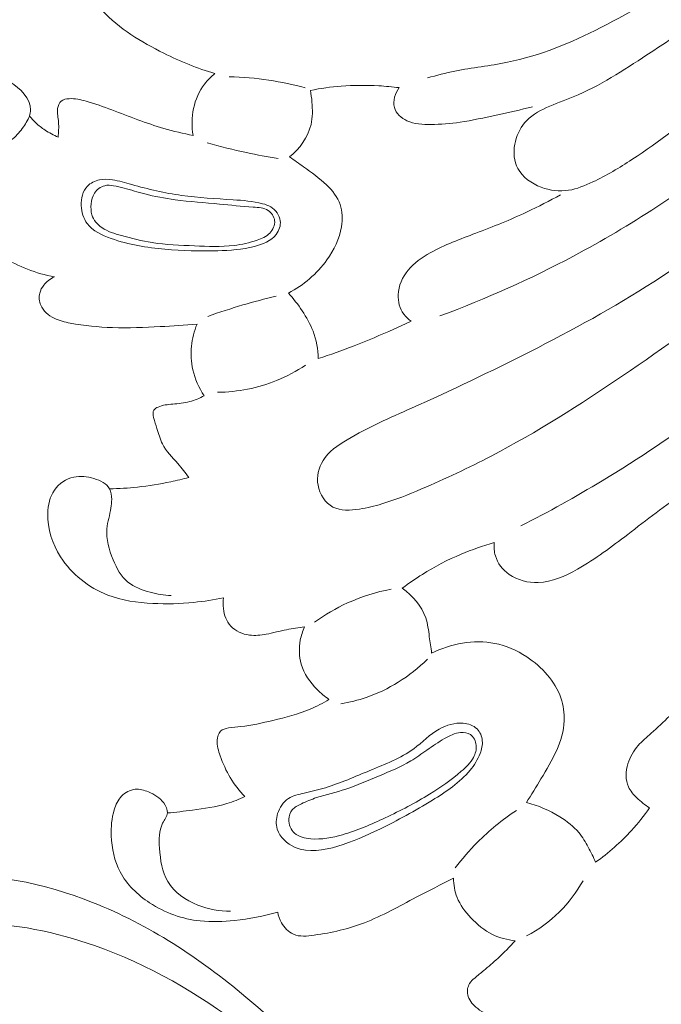
# Model space of a CAD drawing. Units: centimetres. Extents: x 165 to 332, y -118 to 118.
# Drawn here: x 240 to 244, y 48 to 54 of the extents above; entities that cross this region are included whole.
import ezdxf

# ---------------------------------------------------------------- set-up
doc = ezdxf.new("R2010")
doc.units = ezdxf.units.CM
doc.header["$MEASUREMENT"] = 0
doc.layers.add('layer 1', color=7, linetype='Continuous')

msp = doc.modelspace()

# ---------------------------------------------------------------- linework, layer by layer
at = {"layer": 'layer 1', "color": 250, "lineweight": 20}
for points, knots in [([(164.67986, -117.93056), (164.67986, -117.93056), (164.67986, 118.25515), (164.67986, 118.25515), (164.67986, 118.25515), (164.67986, 118.25515), (331.67985, 118.25515), (331.67985, 118.25515), (331.67985, 118.25515), (331.67985, 118.25515), (331.67985, -117.93056), (331.67985, -117.93056), (331.67985, -117.93056), (331.67985, -117.93056), (164.67986, -117.93056), (164.67986, -117.93056)], [0, 0, 0, 0, 0.2, 0.2, 0.2, 0.2, 0.4, 0.4, 0.4, 0.4, 0.6, 0.6, 0.6, 0.6, 1, 1, 1, 1]), ([(246.87155, 57.4511), (246.84265, 57.3305), (246.81105, 57.2107), (246.77825, 57.0911), (246.77825, 57.0911), (246.72725, 56.9049), (246.67355, 56.719), (246.60655, 56.5381), (246.60655, 56.5381), (246.52475, 56.3168), (246.42305, 56.1028), (246.32215, 55.8887), (246.32215, 55.8887), (246.23005, 55.6935), (246.13865, 55.4982), (246.03275, 55.3101), (246.03275, 55.3101), (245.89655, 55.0685), (245.73665, 54.8387), (245.55615, 54.6268), (245.55615, 54.6268), (245.38945, 54.431), (245.20515, 54.2503), (245.01455, 54.0773), (245.01455, 54.0773), (244.81875, 53.8995), (244.61625, 53.7297), (244.41065, 53.5622), (244.41065, 53.5622), (244.24625, 53.4282), (244.07995, 53.2957), (243.90265, 53.1804), (243.90265, 53.1804), (243.82165, 53.1278), (243.73845, 53.0788), (243.65005, 53.0367), (243.65005, 53.0367), (243.59975, 53.0127), (243.54785, 52.991), (243.49345, 52.9828), (243.49345, 52.9828), (243.43515, 52.974), (243.37425, 52.9808), (243.31695, 53.0023), (243.31695, 53.0023), (243.25425, 53.0258), (243.19595, 53.0671), (243.16635, 53.1235), (243.16635, 53.1235), (243.14205, 53.1698), (243.13705, 53.2261), (243.14655, 53.2793), (243.14655, 53.2793), (243.15575, 53.3305), (243.17835, 53.3789), (243.21045, 53.417), (243.21045, 53.417), (243.28455, 53.5051), (243.40895, 53.5388), (243.52235, 53.5847), (243.52235, 53.5847), (243.69775, 53.6557), (243.84695, 53.756), (243.99845, 53.8557), (243.99845, 53.8557), (244.19895, 53.9876), (244.40375, 54.1185), (244.59625, 54.2644), (244.59625, 54.2644), (244.79845, 54.4177), (244.98715, 54.5877), (245.16215, 54.7705), (245.16215, 54.7705), (245.32015, 54.9356), (245.46705, 55.1113), (245.60025, 55.296), (245.60025, 55.296), (245.72485, 55.4687), (245.83755, 55.6493), (245.94705, 55.832), (245.94705, 55.832), (246.07495, 56.0452), (246.19855, 56.2611), (246.30155, 56.4863), (246.30155, 56.4863), (246.39285, 56.6861), (246.46795, 56.8932), (246.54185, 57.1002), (246.54185, 57.1002), (246.57445, 57.1914), (246.60675, 57.2827), (246.63765, 57.3745)], [0, 0, 0, 0, 0.0416667, 0.0416667, 0.0416667, 0.0416667, 0.0833333, 0.0833333, 0.0833333, 0.0833333, 0.125, 0.125, 0.125, 0.125, 0.1666667, 0.1666667, 0.1666667, 0.1666667, 0.2083333, 0.2083333, 0.2083333, 0.2083333, 0.25, 0.25, 0.25, 0.25, 0.2916667, 0.2916667, 0.2916667, 0.2916667, 0.3333333, 0.3333333, 0.3333333, 0.3333333, 0.375, 0.375, 0.375, 0.375, 0.4166667, 0.4166667, 0.4166667, 0.4166667, 0.4583333, 0.4583333, 0.4583333, 0.4583333, 0.5, 0.5, 0.5, 0.5, 0.5416667, 0.5416667, 0.5416667, 0.5416667, 0.5833333, 0.5833333, 0.5833333, 0.5833333, 0.625, 0.625, 0.625, 0.625, 0.6666667, 0.6666667, 0.6666667, 0.6666667, 0.7083333, 0.7083333, 0.7083333, 0.7083333, 0.75, 0.75, 0.75, 0.75, 0.7916667, 0.7916667, 0.7916667, 0.7916667, 0.8333333, 0.8333333, 0.8333333, 0.8333333, 0.875, 0.875, 0.875, 0.875, 0.9166667, 0.9166667, 0.9166667, 0.9166667, 1, 1, 1, 1]), ([(245.69045, 55.8385), (245.50005, 55.5597), (245.28505, 55.2965), (245.04915, 55.0527), (245.04915, 55.0527), (244.81815, 54.814), (244.56705, 54.594), (244.29765, 54.3992), (244.29765, 54.3992), (244.10875, 54.2626), (243.91095, 54.1385), (243.70175, 54.0318), (243.70175, 54.0318), (243.51015, 53.9341), (243.30895, 53.851), (243.09895, 53.8082), (243.09895, 53.8082), (242.98705, 53.7853), (242.87255, 53.774), (242.76045, 53.7511), (242.76045, 53.7511), (242.70115, 53.739), (242.64255, 53.7237), (242.58425, 53.7078)], [0, 0, 0, 0, 0.1428571, 0.1428571, 0.1428571, 0.1428571, 0.2857143, 0.2857143, 0.2857143, 0.2857143, 0.4285714, 0.4285714, 0.4285714, 0.4285714, 0.5714286, 0.5714286, 0.5714286, 0.5714286, 0.7142857, 0.7142857, 0.7142857, 0.7142857, 1, 1, 1, 1]), ([(241.12595, 54.8644), (241.08845, 54.8728), (241.05165, 54.8841), (241.01545, 54.8974), (241.01545, 54.8974), (240.98855, 54.9072), (240.96195, 54.9182), (240.93695, 54.9317), (240.93695, 54.9317), (240.90295, 54.9501), (240.87175, 54.973), (240.84105, 54.9975), (240.84105, 54.9975), (240.81275, 55.0201), (240.78475, 55.0439), (240.75235, 55.0576), (240.75235, 55.0576), (240.70015, 55.0798), (240.63635, 55.076), (240.57935, 55.0591), (240.57935, 55.0591), (240.50365, 55.0366), (240.43965, 54.9908), (240.38885, 54.9331), (240.38885, 54.9331), (240.33275, 54.8696), (240.29255, 54.7917), (240.27685, 54.7099), (240.27685, 54.7099), (240.25785, 54.6105), (240.27485, 54.5052), (240.31175, 54.4094), (240.31175, 54.4094), (240.35055, 54.3089), (240.41105, 54.2188), (240.48485, 54.1418), (240.48485, 54.1418), (240.59605, 54.0255), (240.73715, 53.9392), (240.88315, 53.867), (240.88315, 53.867), (240.99005, 53.8142), (241.09955, 53.7689), (241.21325, 53.7353)], [0, 0, 0, 0, 0.0833333, 0.0833333, 0.0833333, 0.0833333, 0.1666667, 0.1666667, 0.1666667, 0.1666667, 0.25, 0.25, 0.25, 0.25, 0.3333333, 0.3333333, 0.3333333, 0.3333333, 0.4166667, 0.4166667, 0.4166667, 0.4166667, 0.5, 0.5, 0.5, 0.5, 0.5833333, 0.5833333, 0.5833333, 0.5833333, 0.6666667, 0.6666667, 0.6666667, 0.6666667, 0.75, 0.75, 0.75, 0.75, 0.8333333, 0.8333333, 0.8333333, 0.8333333, 1, 1, 1, 1]), ([(246.01595, 54.7475), (245.86675, 54.5223), (245.70275, 54.3059), (245.52295, 54.1034), (245.52295, 54.1034), (245.23835, 53.7829), (244.91435, 53.4973), (244.57185, 53.236), (244.57185, 53.236), (244.24105, 52.9836), (243.89305, 52.7538), (243.52575, 52.5582), (243.52575, 52.5582), (243.24805, 52.4103), (242.95935, 52.282), (242.66415, 52.1722)], [0, 0, 0, 0, 0.2, 0.2, 0.2, 0.2, 0.4, 0.4, 0.4, 0.4, 0.6, 0.6, 0.6, 0.6, 1, 1, 1, 1]), ([(246.27295, 54.075), (246.16435, 53.8311), (246.04185, 53.5939), (245.91125, 53.3597), (245.91125, 53.3597), (245.69225, 52.9667), (245.45055, 52.5823), (245.15005, 52.2478), (245.15005, 52.2478), (244.92585, 51.9982), (244.66895, 51.7764), (244.39925, 51.5732), (244.39925, 51.5732), (244.17775, 51.4063), (243.94765, 51.2519), (243.71035, 51.1087), (243.71035, 51.1087), (243.53945, 51.0056), (243.36475, 50.9082), (243.18685, 50.8172)], [0, 0, 0, 0, 0.1666667, 0.1666667, 0.1666667, 0.1666667, 0.3333333, 0.3333333, 0.3333333, 0.3333333, 0.5, 0.5, 0.5, 0.5, 0.6666667, 0.6666667, 0.6666667, 0.6666667, 1, 1, 1, 1]), ([(240.01735, 53.4618), (240.02075, 53.4747), (240.02315, 53.4881), (240.02345, 53.5012), (240.02345, 53.5012), (240.02505, 53.575), (239.95875, 53.6407), (239.88925, 53.6818), (239.88925, 53.6818), (239.84795, 53.7062), (239.80565, 53.722), (239.76155, 53.7243), (239.76155, 53.7243), (239.69775, 53.7277), (239.63045, 53.7028), (239.57625, 53.664), (239.57625, 53.664), (239.50925, 53.6159), (239.46245, 53.5465), (239.43485, 53.4712), (239.43485, 53.4712), (239.40545, 53.3909), (239.39785, 53.3039), (239.40665, 53.2192), (239.40665, 53.2192), (239.41395, 53.1491), (239.43235, 53.0807), (239.45925, 53.0159), (239.45925, 53.0159), (239.49385, 52.9324), (239.54245, 52.855), (239.59885, 52.7831), (239.59885, 52.7831), (239.66805, 52.6946), (239.74905, 52.6147), (239.84355, 52.5539), (239.84355, 52.5539), (239.94425, 52.4892), (240.06035, 52.4463), (240.17795, 52.4237)], [0, 0, 0, 0, 0.0909091, 0.0909091, 0.0909091, 0.0909091, 0.1818182, 0.1818182, 0.1818182, 0.1818182, 0.2727273, 0.2727273, 0.2727273, 0.2727273, 0.3636364, 0.3636364, 0.3636364, 0.3636364, 0.4545455, 0.4545455, 0.4545455, 0.4545455, 0.5454545, 0.5454545, 0.5454545, 0.5454545, 0.6363636, 0.6363636, 0.6363636, 0.6363636, 0.7272727, 0.7272727, 0.7272727, 0.7272727, 0.8181818, 0.8181818, 0.8181818, 0.8181818, 1, 1, 1, 1]), ([(241.21325, 53.7353), (241.18835, 53.7157), (241.16565, 53.6932), (241.14635, 53.6681), (241.14635, 53.6681), (241.11105, 53.6221), (241.08735, 53.5675), (241.07515, 53.5107), (241.07515, 53.5107), (241.06275, 53.4531), (241.06215, 53.3934), (241.07215, 53.3361)], [0, 0, 0, 0, 0.25, 0.25, 0.25, 0.25, 0.5, 0.5, 0.5, 0.5, 1, 1, 1, 1]), ([(241.79545, 53.6435), (241.71855, 53.6644), (241.64025, 53.681), (241.56125, 53.6929), (241.56125, 53.6929), (241.47615, 53.7057), (241.39015, 53.7132), (241.30415, 53.7154)], [0, 0, 0, 0, 0.3333333, 0.3333333, 0.3333333, 0.3333333, 1, 1, 1, 1]), ([(245.65095, 53.7101), (245.60715, 53.5876), (245.55355, 53.4676), (245.48765, 53.3552), (245.48765, 53.3552), (245.39605, 53.1992), (245.28085, 53.0578), (245.16085, 52.9208), (245.16085, 52.9208), (244.99075, 52.7267), (244.81115, 52.5418), (244.61805, 52.3718), (244.61805, 52.3718), (244.37545, 52.1583), (244.11155, 51.9684), (243.84245, 51.7859), (243.84245, 51.7859), (243.56815, 51.5998), (243.28845, 51.4213), (242.99545, 51.2683), (242.99545, 51.2683), (242.84865, 51.1916), (242.69845, 51.1213), (242.54475, 51.0558), (242.54475, 51.0558), (242.46065, 51.0199), (242.37555, 50.9854), (242.28935, 50.9596), (242.28935, 50.9596), (242.24255, 50.9456), (242.19535, 50.9341), (242.14475, 50.9264), (242.14475, 50.9264), (242.08635, 50.9174), (242.02325, 50.9133), (241.97385, 50.9393), (241.97385, 50.9393), (241.92425, 50.9654), (241.88845, 51.0217), (241.87805, 51.0798), (241.87805, 51.0798), (241.86815, 51.1354), (241.88155, 51.1926), (241.90995, 51.2387), (241.90995, 51.2387), (241.94575, 51.2969), (242.00535, 51.3374), (242.06585, 51.3737), (242.06585, 51.3737), (242.20105, 51.4547), (242.34105, 51.5146), (242.48095, 51.577), (242.48095, 51.577), (242.73655, 51.691), (242.99175, 51.8133), (243.24335, 51.9411), (243.24335, 51.9411), (243.51715, 52.0803), (243.78675, 52.226), (244.04345, 52.3922), (244.04345, 52.3922), (244.30445, 52.5611), (244.55205, 52.7511), (244.78715, 52.9541), (244.78715, 52.9541), (244.95505, 53.0991), (245.11655, 53.2508), (245.27725, 53.4033), (245.27725, 53.4033), (245.34515, 53.4677), (245.41295, 53.5322), (245.48005, 53.5973)], [0, 0, 0, 0, 0.0526316, 0.0526316, 0.0526316, 0.0526316, 0.1052632, 0.1052632, 0.1052632, 0.1052632, 0.1578947, 0.1578947, 0.1578947, 0.1578947, 0.2105263, 0.2105263, 0.2105263, 0.2105263, 0.2631579, 0.2631579, 0.2631579, 0.2631579, 0.3157895, 0.3157895, 0.3157895, 0.3157895, 0.3684211, 0.3684211, 0.3684211, 0.3684211, 0.4210526, 0.4210526, 0.4210526, 0.4210526, 0.4736842, 0.4736842, 0.4736842, 0.4736842, 0.5263158, 0.5263158, 0.5263158, 0.5263158, 0.5789474, 0.5789474, 0.5789474, 0.5789474, 0.6315789, 0.6315789, 0.6315789, 0.6315789, 0.6842105, 0.6842105, 0.6842105, 0.6842105, 0.7368421, 0.7368421, 0.7368421, 0.7368421, 0.7894737, 0.7894737, 0.7894737, 0.7894737, 0.8421053, 0.8421053, 0.8421053, 0.8421053, 0.8947368, 0.8947368, 0.8947368, 0.8947368, 1, 1, 1, 1]), ([(241.82865, 53.627), (241.83345, 53.6021), (241.83645, 53.5769), (241.83855, 53.5514), (241.83855, 53.5514), (241.84275, 53.5028), (241.84375, 53.4533), (241.83255, 53.406), (241.83255, 53.406), (241.81355, 53.3253), (241.75895, 53.2515), (241.69485, 53.1978)], [0, 0, 0, 0, 0.25, 0.25, 0.25, 0.25, 0.5, 0.5, 0.5, 0.5, 1, 1, 1, 1]), ([(242.40045, 53.6447), (242.35705, 53.6501), (242.31345, 53.654), (242.26975, 53.6565), (242.26975, 53.6565), (242.18895, 53.6611), (242.10785, 53.6608), (242.02725, 53.6545), (242.02725, 53.6545), (241.96055, 53.6494), (241.89415, 53.64), (241.82865, 53.627)], [0, 0, 0, 0, 0.25, 0.25, 0.25, 0.25, 0.5, 0.5, 0.5, 0.5, 1, 1, 1, 1]), ([(243.26185, 53.5209), (243.18385, 53.5022), (243.10565, 53.4852), (243.02725, 53.4679), (243.02725, 53.4679), (242.94965, 53.4508), (242.87195, 53.4333), (242.79375, 53.4217), (242.79375, 53.4217), (242.73195, 53.4126), (242.66975, 53.4072), (242.60605, 53.407), (242.60605, 53.407), (242.55305, 53.4068), (242.49895, 53.4102), (242.45135, 53.4316), (242.45135, 53.4316), (242.43265, 53.44), (242.41485, 53.4512), (242.40045, 53.4659), (242.40045, 53.4659), (242.38655, 53.4803), (242.37575, 53.4979), (242.37055, 53.517), (242.37055, 53.517), (242.35905, 53.5594), (242.37525, 53.6088), (242.40045, 53.6447)], [0, 0, 0, 0, 0.125, 0.125, 0.125, 0.125, 0.25, 0.25, 0.25, 0.25, 0.375, 0.375, 0.375, 0.375, 0.5, 0.5, 0.5, 0.5, 0.625, 0.625, 0.625, 0.625, 0.75, 0.75, 0.75, 0.75, 1, 1, 1, 1]), ([(241.07215, 53.3361), (241.00865, 53.349), (240.94535, 53.3638), (240.88315, 53.3819), (240.88315, 53.3819), (240.76965, 53.4148), (240.65965, 53.4587), (240.54875, 53.5007), (240.54875, 53.5007), (240.49355, 53.5215), (240.43805, 53.542), (240.38155, 53.5579), (240.38155, 53.5579), (240.34645, 53.5678), (240.31085, 53.576), (240.27255, 53.5736), (240.27255, 53.5736), (240.25395, 53.5725), (240.23475, 53.5689), (240.22165, 53.5579), (240.22165, 53.5579), (240.20815, 53.5466), (240.20105, 53.5277), (240.19835, 53.5092), (240.19835, 53.5092), (240.19405, 53.4793), (240.20155, 53.4509), (240.20415, 53.422), (240.20415, 53.422), (240.20705, 53.3898), (240.20385, 53.357), (240.20125, 53.3246)], [0, 0, 0, 0, 0.1111111, 0.1111111, 0.1111111, 0.1111111, 0.2222222, 0.2222222, 0.2222222, 0.2222222, 0.3333333, 0.3333333, 0.3333333, 0.3333333, 0.4444444, 0.4444444, 0.4444444, 0.4444444, 0.5555556, 0.5555556, 0.5555556, 0.5555556, 0.6666667, 0.6666667, 0.6666667, 0.6666667, 0.7777778, 0.7777778, 0.7777778, 0.7777778, 1, 1, 1, 1]), ([(240.01735, 53.4618), (240.00485, 53.4336), (239.98885, 53.407), (239.97055, 53.3816), (239.97055, 53.3816), (239.95065, 53.3539), (239.92785, 53.3275), (239.90065, 53.3082), (239.90065, 53.3082), (239.85935, 53.2791), (239.80785, 53.2662), (239.76065, 53.2439), (239.76065, 53.2439), (239.71965, 53.2244), (239.68185, 53.1979), (239.65415, 53.163), (239.65415, 53.163), (239.61715, 53.1164), (239.59795, 53.0549), (239.59785, 52.9953), (239.59785, 52.9953), (239.59785, 52.9301), (239.62075, 52.8671), (239.65265, 52.8097), (239.65265, 52.8097), (239.69145, 52.7398), (239.74355, 52.6781), (239.80625, 52.63)], [0, 0, 0, 0, 0.125, 0.125, 0.125, 0.125, 0.25, 0.25, 0.25, 0.25, 0.375, 0.375, 0.375, 0.375, 0.5, 0.5, 0.5, 0.5, 0.625, 0.625, 0.625, 0.625, 0.75, 0.75, 0.75, 0.75, 1, 1, 1, 1]), ([(240.20125, 53.3246), (240.17205, 53.3379), (240.14395, 53.3537), (240.11725, 53.3715), (240.11725, 53.3715), (240.09615, 53.3855), (240.07585, 53.4007), (240.05745, 53.4179), (240.05745, 53.4179), (240.04295, 53.4314), (240.02955, 53.4462), (240.01735, 53.4618)], [0, 0, 0, 0, 0.25, 0.25, 0.25, 0.25, 0.5, 0.5, 0.5, 0.5, 1, 1, 1, 1]), ([(241.62055, 53.1868), (241.55235, 53.1982), (241.48435, 53.2112), (241.41675, 53.2258), (241.41675, 53.2258), (241.33145, 53.2442), (241.24665, 53.2652), (241.16265, 53.2887)], [0, 0, 0, 0, 0.3333333, 0.3333333, 0.3333333, 0.3333333, 1, 1, 1, 1]), ([(241.69485, 53.1978), (241.72515, 53.177), (241.75485, 53.1553), (241.78465, 53.1339), (241.78465, 53.1339), (241.83595, 53.0972), (241.88765, 53.0615), (241.93335, 53.017), (241.93335, 53.017), (241.97045, 52.9809), (242.00365, 52.939), (242.02025, 52.8913), (242.02025, 52.8913), (242.03595, 52.8462), (242.03685, 52.7959), (242.02925, 52.7479), (242.02925, 52.7479), (242.01675, 52.6699), (241.98175, 52.5979), (241.93535, 52.5337), (241.93535, 52.5337), (241.87075, 52.4443), (241.78425, 52.3702), (241.68685, 52.3196)], [0, 0, 0, 0, 0.1428571, 0.1428571, 0.1428571, 0.1428571, 0.2857143, 0.2857143, 0.2857143, 0.2857143, 0.4285714, 0.4285714, 0.4285714, 0.4285714, 0.5714286, 0.5714286, 0.5714286, 0.5714286, 0.7142857, 0.7142857, 0.7142857, 0.7142857, 1, 1, 1, 1]), ([(241.57305, 52.8754), (241.55655, 52.8853), (241.53845, 52.8911), (241.52005, 52.896), (241.52005, 52.896), (241.45835, 52.9123), (241.39435, 52.9172), (241.33035, 52.9215), (241.33035, 52.9215), (241.21885, 52.9288), (241.10765, 52.9339), (240.99765, 52.9494), (240.99765, 52.9494), (240.88915, 52.9646), (240.78175, 52.9898), (240.67605, 53.0197), (240.67605, 53.0197), (240.63495, 53.0313), (240.59405, 53.0437), (240.55165, 53.05), (240.55165, 53.05), (240.52385, 53.0542), (240.49555, 53.0557), (240.46785, 53.05), (240.46785, 53.05), (240.43865, 53.044), (240.41025, 53.0298), (240.39015, 53.0088), (240.39015, 53.0088), (240.36005, 52.9771), (240.34905, 52.9297), (240.35075, 52.8839), (240.35075, 52.8839), (240.35235, 52.841), (240.36495, 52.7996), (240.38895, 52.7674), (240.38895, 52.7674), (240.42415, 52.7202), (240.48365, 52.6928), (240.54295, 52.6716), (240.54295, 52.6716), (240.65845, 52.6304), (240.77325, 52.6128), (240.89045, 52.6025), (240.89045, 52.6025), (241.00295, 52.5927), (241.11765, 52.5897), (241.23055, 52.5928), (241.23055, 52.5928), (241.30965, 52.595), (241.38785, 52.6002), (241.46715, 52.6207), (241.46715, 52.6207), (241.52075, 52.6346), (241.57485, 52.6554), (241.60755, 52.6983), (241.60755, 52.6983), (241.62645, 52.723), (241.63815, 52.755), (241.63465, 52.7856), (241.63465, 52.7856), (241.63055, 52.8219), (241.60495, 52.8562), (241.57305, 52.8754)], [0, 0, 0, 0, 0.0588235, 0.0588235, 0.0588235, 0.0588235, 0.1176471, 0.1176471, 0.1176471, 0.1176471, 0.1764706, 0.1764706, 0.1764706, 0.1764706, 0.2352941, 0.2352941, 0.2352941, 0.2352941, 0.2941176, 0.2941176, 0.2941176, 0.2941176, 0.3529412, 0.3529412, 0.3529412, 0.3529412, 0.4117647, 0.4117647, 0.4117647, 0.4117647, 0.4705882, 0.4705882, 0.4705882, 0.4705882, 0.5294118, 0.5294118, 0.5294118, 0.5294118, 0.5882353, 0.5882353, 0.5882353, 0.5882353, 0.6470588, 0.6470588, 0.6470588, 0.6470588, 0.7058824, 0.7058824, 0.7058824, 0.7058824, 0.7647059, 0.7647059, 0.7647059, 0.7647059, 0.8235294, 0.8235294, 0.8235294, 0.8235294, 0.8823529, 0.8823529, 0.8823529, 0.8823529, 1, 1, 1, 1]), ([(241.59775, 52.7868), (241.59485, 52.8128), (241.57845, 52.8378), (241.55705, 52.8523), (241.55705, 52.8523), (241.52935, 52.8711), (241.49335, 52.8722), (241.45845, 52.8742), (241.45845, 52.8742), (241.38365, 52.8784), (241.31395, 52.8868), (241.24285, 52.8936), (241.24285, 52.8936), (241.14815, 52.9026), (241.05125, 52.9086), (240.95575, 52.9215), (240.95575, 52.9215), (240.88965, 52.9303), (240.82425, 52.9425), (240.75985, 52.9591), (240.75985, 52.9591), (240.71515, 52.9706), (240.67105, 52.9843), (240.62675, 52.9967), (240.62675, 52.9967), (240.60445, 53.0029), (240.58215, 53.0088), (240.55905, 53.0124), (240.55905, 53.0124), (240.54015, 53.0154), (240.52075, 53.0168), (240.50235, 53.0124), (240.50235, 53.0124), (240.47545, 53.006), (240.45065, 52.9872), (240.43575, 52.9639), (240.43575, 52.9639), (240.42265, 52.9433), (240.41735, 52.9192), (240.41485, 52.8948), (240.41485, 52.8948), (240.41235, 52.8705), (240.41255, 52.8459), (240.41975, 52.8232), (240.41975, 52.8232), (240.43015, 52.7907), (240.45505, 52.7622), (240.48385, 52.742), (240.48385, 52.742), (240.52135, 52.7156), (240.56555, 52.7031), (240.60955, 52.691), (240.60955, 52.691), (240.67555, 52.6729), (240.74115, 52.6557), (240.80785, 52.645), (240.80785, 52.645), (240.89735, 52.6306), (240.98865, 52.628), (241.08025, 52.6243), (241.08025, 52.6243), (241.16615, 52.6209), (241.25215, 52.6165), (241.33645, 52.6268), (241.33645, 52.6268), (241.38645, 52.6328), (241.43585, 52.644), (241.48435, 52.6607), (241.48435, 52.6607), (241.51475, 52.6712), (241.54475, 52.6837), (241.56695, 52.7068), (241.56695, 52.7068), (241.58725, 52.728), (241.60095, 52.7579), (241.59775, 52.7868)], [0, 0, 0, 0, 0.05, 0.05, 0.05, 0.05, 0.1, 0.1, 0.1, 0.1, 0.15, 0.15, 0.15, 0.15, 0.2, 0.2, 0.2, 0.2, 0.25, 0.25, 0.25, 0.25, 0.3, 0.3, 0.3, 0.3, 0.35, 0.35, 0.35, 0.35, 0.4, 0.4, 0.4, 0.4, 0.45, 0.45, 0.45, 0.45, 0.5, 0.5, 0.5, 0.5, 0.55, 0.55, 0.55, 0.55, 0.6, 0.6, 0.6, 0.6, 0.65, 0.65, 0.65, 0.65, 0.7, 0.7, 0.7, 0.7, 0.75, 0.75, 0.75, 0.75, 0.8, 0.8, 0.8, 0.8, 0.85, 0.85, 0.85, 0.85, 0.9, 0.9, 0.9, 0.9, 1, 1, 1, 1]), ([(242.47935, 52.1378), (242.46075, 52.1504), (242.44375, 52.1659), (242.43045, 52.184), (242.43045, 52.184), (242.40465, 52.2193), (242.39285, 52.2647), (242.39445, 52.3088), (242.39445, 52.3088), (242.39665, 52.3666), (242.42195, 52.4222), (242.45835, 52.4669), (242.45835, 52.4669), (242.49685, 52.5141), (242.54785, 52.5491), (242.60105, 52.5789), (242.60105, 52.5789), (242.69485, 52.6313), (242.79555, 52.6676), (242.89555, 52.7056), (242.89555, 52.7056), (243.00715, 52.748), (243.11795, 52.7926), (243.22585, 52.8431), (243.22585, 52.8431), (243.29895, 52.8773), (243.37085, 52.9143), (243.44145, 52.9532)], [0, 0, 0, 0, 0.125, 0.125, 0.125, 0.125, 0.25, 0.25, 0.25, 0.25, 0.375, 0.375, 0.375, 0.375, 0.5, 0.5, 0.5, 0.5, 0.625, 0.625, 0.625, 0.625, 0.75, 0.75, 0.75, 0.75, 1, 1, 1, 1]), ([(240.17795, 52.4237), (240.15115, 52.4118), (240.12665, 52.3933), (240.10845, 52.3701), (240.10845, 52.3701), (240.09655, 52.3549), (240.08745, 52.3377), (240.08295, 52.3192), (240.08295, 52.3192), (240.07685, 52.2936), (240.07965, 52.2656), (240.08995, 52.2412), (240.08995, 52.2412), (240.10575, 52.204), (240.13915, 52.1753), (240.17575, 52.1571), (240.17575, 52.1571), (240.20875, 52.1407), (240.24435, 52.1327), (240.28005, 52.126), (240.28005, 52.126), (240.37015, 52.109), (240.46135, 52.1), (240.55275, 52.0969), (240.55275, 52.0969), (240.65525, 52.0934), (240.75785, 52.0974), (240.86035, 52.1029), (240.86035, 52.1029), (240.93945, 52.1072), (241.01845, 52.1125), (241.09725, 52.1199)], [0, 0, 0, 0, 0.1111111, 0.1111111, 0.1111111, 0.1111111, 0.2222222, 0.2222222, 0.2222222, 0.2222222, 0.3333333, 0.3333333, 0.3333333, 0.3333333, 0.4444444, 0.4444444, 0.4444444, 0.4444444, 0.5555556, 0.5555556, 0.5555556, 0.5555556, 0.6666667, 0.6666667, 0.6666667, 0.6666667, 0.7777778, 0.7777778, 0.7777778, 0.7777778, 1, 1, 1, 1]), ([(241.60795, 52.299), (241.53585, 52.2822), (241.46425, 52.2634), (241.39325, 52.2427), (241.39325, 52.2427), (241.31715, 52.2205), (241.24175, 52.196), (241.16715, 52.1694)], [0, 0, 0, 0, 0.3333333, 0.3333333, 0.3333333, 0.3333333, 1, 1, 1, 1]), ([(241.68685, 52.3196), (241.71955, 52.2838), (241.74895, 52.2451), (241.77575, 52.2046), (241.77575, 52.2046), (241.80325, 52.163), (241.82805, 52.1195), (241.84555, 52.073), (241.84555, 52.073), (241.86675, 52.017), (241.87745, 51.9568), (241.87955, 51.8972)], [0, 0, 0, 0, 0.25, 0.25, 0.25, 0.25, 0.5, 0.5, 0.5, 0.5, 1, 1, 1, 1]), ([(241.09725, 52.1199), (241.07875, 52.0742), (241.06665, 52.0258), (241.06165, 51.9766), (241.06165, 51.9766), (241.05665, 51.9261), (241.05915, 51.8749), (241.07015, 51.8253), (241.07015, 51.8253), (241.08355, 51.7655), (241.10935, 51.708), (241.14355, 51.6572)], [0, 0, 0, 0, 0.25, 0.25, 0.25, 0.25, 0.5, 0.5, 0.5, 0.5, 1, 1, 1, 1]), ([(241.87955, 51.8972), (241.95705, 51.9222), (242.03405, 51.9492), (242.11005, 51.9787), (242.11005, 51.9787), (242.19655, 52.0123), (242.28185, 52.049), (242.36655, 52.0867), (242.36655, 52.0867), (242.40425, 52.1035), (242.44185, 52.1205), (242.47935, 52.1378)], [0, 0, 0, 0, 0.25, 0.25, 0.25, 0.25, 0.5, 0.5, 0.5, 0.5, 1, 1, 1, 1]), ([(241.79685, 51.8539), (241.73845, 51.8151), (241.67625, 51.7817), (241.61085, 51.7553), (241.61085, 51.7553), (241.49055, 51.7067), (241.35955, 51.6817), (241.23015, 51.6792)], [0, 0, 0, 0, 0.3333333, 0.3333333, 0.3333333, 0.3333333, 1, 1, 1, 1]), ([(241.14355, 51.6572), (241.11405, 51.6412), (241.08265, 51.6277), (241.05005, 51.6192), (241.05005, 51.6192), (241.01435, 51.6099), (240.97715, 51.6064), (240.94035, 51.6032), (240.94035, 51.6032), (240.90845, 51.6005), (240.87685, 51.5979), (240.84615, 51.5842), (240.84615, 51.5842), (240.83565, 51.5796), (240.82535, 51.5737), (240.81985, 51.5652), (240.81985, 51.5652), (240.81155, 51.5525), (240.81395, 51.5341), (240.81755, 51.5173), (240.81755, 51.5173), (240.82315, 51.4912), (240.83165, 51.4691), (240.83915, 51.4458), (240.83915, 51.4458), (240.84975, 51.4129), (240.85825, 51.3775), (240.87395, 51.3462), (240.87395, 51.3462), (240.89775, 51.2985), (240.93825, 51.2603), (240.97365, 51.2192), (240.97365, 51.2192), (240.99855, 51.1902), (241.02085, 51.1598), (241.04465, 51.1302)], [0, 0, 0, 0, 0.1, 0.1, 0.1, 0.1, 0.2, 0.2, 0.2, 0.2, 0.3, 0.3, 0.3, 0.3, 0.4, 0.4, 0.4, 0.4, 0.5, 0.5, 0.5, 0.5, 0.6, 0.6, 0.6, 0.6, 0.7, 0.7, 0.7, 0.7, 0.8, 0.8, 0.8, 0.8, 1, 1, 1, 1]), ([(243.01435, 50.7096), (243.01145, 50.681), (243.01335, 50.6515), (243.02165, 50.6237), (243.02165, 50.6237), (243.03575, 50.5763), (243.06885, 50.5343), (243.11035, 50.505), (243.11035, 50.505), (243.16425, 50.4667), (243.23245, 50.4499), (243.29785, 50.452), (243.29785, 50.452), (243.38755, 50.4549), (243.47215, 50.4934), (243.55085, 50.5379), (243.55085, 50.5379), (243.66745, 50.6038), (243.77105, 50.6829), (243.87505, 50.7626), (243.87505, 50.7626), (243.99645, 50.8554), (244.11845, 50.949), (244.24295, 51.0387), (244.24295, 51.0387), (244.36155, 51.1243), (244.48245, 51.2064), (244.60495, 51.2863)], [0, 0, 0, 0, 0.125, 0.125, 0.125, 0.125, 0.25, 0.25, 0.25, 0.25, 0.375, 0.375, 0.375, 0.375, 0.5, 0.5, 0.5, 0.5, 0.625, 0.625, 0.625, 0.625, 0.75, 0.75, 0.75, 0.75, 1, 1, 1, 1]), ([(240.93095, 50.3682), (240.88525, 50.3695), (240.84045, 50.3772), (240.79555, 50.3891), (240.79555, 50.3891), (240.74355, 50.4028), (240.69155, 50.4222), (240.65185, 50.4551), (240.65185, 50.4551), (240.60815, 50.4914), (240.57925, 50.5441), (240.55645, 50.5989), (240.55645, 50.5989), (240.52925, 50.6641), (240.51055, 50.7322), (240.51645, 50.7994), (240.51645, 50.7994), (240.52025, 50.844), (240.53495, 50.8882), (240.54235, 50.9327), (240.54235, 50.9327), (240.54535, 50.951), (240.54715, 50.9693), (240.54705, 50.9883), (240.54705, 50.9883), (240.54695, 51.012), (240.54395, 51.0366), (240.53315, 51.0564), (240.53315, 51.0564), (240.51475, 51.0904), (240.47365, 51.1102), (240.43275, 51.1228), (240.43275, 51.1228), (240.38855, 51.1365), (240.34455, 51.1418), (240.30205, 51.1321), (240.30205, 51.1321), (240.25315, 51.1209), (240.20625, 51.0897), (240.17725, 51.0486), (240.17725, 51.0486), (240.14665, 51.0054), (240.13595, 50.9513), (240.13485, 50.8979), (240.13485, 50.8979), (240.13265, 50.7982), (240.16375, 50.7011), (240.21725, 50.6174), (240.21725, 50.6174), (240.28815, 50.5065), (240.39845, 50.4194), (240.52115, 50.3717), (240.52115, 50.3717), (240.61355, 50.3358), (240.71295, 50.3222), (240.81205, 50.3172), (240.81205, 50.3172), (240.90075, 50.3128), (240.98915, 50.3152), (241.07695, 50.3242), (241.07695, 50.3242), (241.14145, 50.3307), (241.20565, 50.3408), (241.26895, 50.3543)], [0, 0, 0, 0, 0.0588235, 0.0588235, 0.0588235, 0.0588235, 0.1176471, 0.1176471, 0.1176471, 0.1176471, 0.1764706, 0.1764706, 0.1764706, 0.1764706, 0.2352941, 0.2352941, 0.2352941, 0.2352941, 0.2941176, 0.2941176, 0.2941176, 0.2941176, 0.3529412, 0.3529412, 0.3529412, 0.3529412, 0.4117647, 0.4117647, 0.4117647, 0.4117647, 0.4705882, 0.4705882, 0.4705882, 0.4705882, 0.5294118, 0.5294118, 0.5294118, 0.5294118, 0.5882353, 0.5882353, 0.5882353, 0.5882353, 0.6470588, 0.6470588, 0.6470588, 0.6470588, 0.7058824, 0.7058824, 0.7058824, 0.7058824, 0.7647059, 0.7647059, 0.7647059, 0.7647059, 0.8235294, 0.8235294, 0.8235294, 0.8235294, 0.8823529, 0.8823529, 0.8823529, 0.8823529, 1, 1, 1, 1]), ([(241.04465, 51.1302), (241.00605, 51.1197), (240.96715, 51.1103), (240.92805, 51.102), (240.92805, 51.102), (240.85705, 51.087), (240.78535, 51.0755), (240.71325, 51.0678), (240.71325, 51.0678), (240.65335, 51.0614), (240.59325, 51.0577), (240.53315, 51.0564)], [0, 0, 0, 0, 0.25, 0.25, 0.25, 0.25, 0.5, 0.5, 0.5, 0.5, 1, 1, 1, 1]), ([(245.18885, 50.7679), (245.14515, 50.7042), (245.09995, 50.6412), (245.05215, 50.5805), (245.05215, 50.5805), (244.93965, 50.4376), (244.81215, 50.3068), (244.68865, 50.1726), (244.68865, 50.1726), (244.54515, 50.0167), (244.40705, 49.8563), (244.25975, 49.7047), (244.25975, 49.7047), (244.18455, 49.6272), (244.10695, 49.552), (244.02565, 49.48), (244.02565, 49.48), (243.99675, 49.4544), (243.96735, 49.4291), (243.94245, 49.4001), (243.94245, 49.4001), (243.91325, 49.3662), (243.89005, 49.327), (243.87675, 49.283), (243.87675, 49.283), (243.86195, 49.2339), (243.85935, 49.1788), (243.87985, 49.1339), (243.87985, 49.1339), (243.89195, 49.1073), (243.91225, 49.0842), (243.93395, 49.0632), (243.93395, 49.0632), (243.95925, 49.0386), (243.98635, 49.0167), (244.01655, 48.9993)], [0, 0, 0, 0, 0.1, 0.1, 0.1, 0.1, 0.2, 0.2, 0.2, 0.2, 0.3, 0.3, 0.3, 0.3, 0.4, 0.4, 0.4, 0.4, 0.5, 0.5, 0.5, 0.5, 0.6, 0.6, 0.6, 0.6, 0.7, 0.7, 0.7, 0.7, 0.8, 0.8, 0.8, 0.8, 1, 1, 1, 1]), ([(242.42115, 50.4148), (242.46285, 50.4468), (242.50595, 50.4769), (242.55055, 50.505), (242.55055, 50.505), (242.63005, 50.555), (242.71385, 50.5986), (242.80065, 50.6352), (242.80065, 50.6352), (242.87015, 50.6645), (242.94165, 50.6894), (243.01435, 50.7096)], [0, 0, 0, 0, 0.25, 0.25, 0.25, 0.25, 0.5, 0.5, 0.5, 0.5, 1, 1, 1, 1]), ([(242.34935, 50.4093), (242.25265, 50.3907), (242.15775, 50.3611), (242.06815, 50.3204), (242.06815, 50.3204), (241.99305, 50.2864), (241.92155, 50.2446), (241.85505, 50.1966)], [0, 0, 0, 0, 0.3333333, 0.3333333, 0.3333333, 0.3333333, 1, 1, 1, 1]), ([(242.61015, 49.9969), (242.60615, 50.0323), (242.60045, 50.0674), (242.59565, 50.1028), (242.59565, 50.1028), (242.59005, 50.1439), (242.58555, 50.1854), (242.57235, 50.2245), (242.57235, 50.2245), (242.54655, 50.3007), (242.48715, 50.3673), (242.42115, 50.4148)], [0, 0, 0, 0, 0.25, 0.25, 0.25, 0.25, 0.5, 0.5, 0.5, 0.5, 1, 1, 1, 1]), ([(241.26895, 50.3543), (241.26525, 50.331), (241.26485, 50.3074), (241.26775, 50.2836), (241.26775, 50.2836), (241.27275, 50.2427), (241.28725, 50.2012), (241.31485, 50.1712), (241.31485, 50.1712), (241.34505, 50.1383), (241.39085, 50.119), (241.43615, 50.1132), (241.43615, 50.1132), (241.47225, 50.1086), (241.50815, 50.1125), (241.54335, 50.119), (241.54335, 50.119), (241.58775, 50.1271), (241.63115, 50.1392), (241.67525, 50.148), (241.67525, 50.148), (241.71335, 50.1556), (241.75205, 50.1607), (241.79065, 50.1654)], [0, 0, 0, 0, 0.1428571, 0.1428571, 0.1428571, 0.1428571, 0.2857143, 0.2857143, 0.2857143, 0.2857143, 0.4285714, 0.4285714, 0.4285714, 0.4285714, 0.5714286, 0.5714286, 0.5714286, 0.5714286, 0.7142857, 0.7142857, 0.7142857, 0.7142857, 1, 1, 1, 1]), ([(241.79065, 50.1654), (241.77825, 50.138), (241.76915, 50.1093), (241.76355, 50.0796), (241.76355, 50.0796), (241.75405, 50.0286), (241.75505, 49.975), (241.76945, 49.9254), (241.76945, 49.9254), (241.78745, 49.8637), (241.82615, 49.8083), (241.87195, 49.762), (241.87195, 49.762), (241.89545, 49.7382), (241.92085, 49.7168), (241.94845, 49.6982)], [0, 0, 0, 0, 0.2, 0.2, 0.2, 0.2, 0.4, 0.4, 0.4, 0.4, 0.6, 0.6, 0.6, 0.6, 1, 1, 1, 1]), ([(243.22145, 49.0328), (243.25415, 49.083), (243.28485, 49.1344), (243.31575, 49.1856), (243.31575, 49.1856), (243.35205, 49.2458), (243.38855, 49.3059), (243.41695, 49.3704), (243.41695, 49.3704), (243.44345, 49.4305), (243.46285, 49.4946), (243.46565, 49.5598), (243.46565, 49.5598), (243.46785, 49.6096), (243.46035, 49.6601), (243.44405, 49.7073), (243.44405, 49.7073), (243.40645, 49.816), (243.32215, 49.9076), (243.22375, 49.9726), (243.22375, 49.9726), (243.16015, 50.0146), (243.09085, 50.0455), (243.01725, 50.0599), (243.01725, 50.0599), (242.88235, 50.0863), (242.73325, 50.0569), (242.61015, 49.9969)], [0, 0, 0, 0, 0.125, 0.125, 0.125, 0.125, 0.25, 0.25, 0.25, 0.25, 0.375, 0.375, 0.375, 0.375, 0.5, 0.5, 0.5, 0.5, 0.625, 0.625, 0.625, 0.625, 0.75, 0.75, 0.75, 0.75, 1, 1, 1, 1]), ([(242.58285, 49.9579), (242.52665, 49.9018), (242.46365, 49.8516), (242.39565, 49.8094), (242.39565, 49.8094), (242.33085, 49.7691), (242.26155, 49.7359), (242.18925, 49.7111), (242.18925, 49.7111), (242.13575, 49.6927), (242.08075, 49.6788), (242.02495, 49.6695)], [0, 0, 0, 0, 0.25, 0.25, 0.25, 0.25, 0.5, 0.5, 0.5, 0.5, 1, 1, 1, 1]), ([(241.94845, 49.6982), (241.90945, 49.6749), (241.86905, 49.6535), (241.82715, 49.6356), (241.82715, 49.6356), (241.75035, 49.6029), (241.66905, 49.5822), (241.58695, 49.5626), (241.58695, 49.5626), (241.51795, 49.5462), (241.44845, 49.5305), (241.37965, 49.5232), (241.37965, 49.5232), (241.35375, 49.5204), (241.32795, 49.5188), (241.30075, 49.5139), (241.30075, 49.5139), (241.28155, 49.5105), (241.26175, 49.5053), (241.24895, 49.4931), (241.24895, 49.4931), (241.23465, 49.4793), (241.22905, 49.4566), (241.22775, 49.4351), (241.22775, 49.4351), (241.22555, 49.3992), (241.23505, 49.3666), (241.24655, 49.3343), (241.24655, 49.3343), (241.28105, 49.2375), (241.33325, 49.1434), (241.40675, 49.0711)], [0, 0, 0, 0, 0.1111111, 0.1111111, 0.1111111, 0.1111111, 0.2222222, 0.2222222, 0.2222222, 0.2222222, 0.3333333, 0.3333333, 0.3333333, 0.3333333, 0.4444444, 0.4444444, 0.4444444, 0.4444444, 0.5555556, 0.5555556, 0.5555556, 0.5555556, 0.6666667, 0.6666667, 0.6666667, 0.6666667, 0.7777778, 0.7777778, 0.7777778, 0.7777778, 1, 1, 1, 1]), ([(242.90315, 49.5079), (242.88025, 49.5304), (242.84675, 49.5415), (242.81345, 49.5445), (242.81345, 49.5445), (242.75935, 49.5494), (242.70605, 49.533), (242.65995, 49.5069), (242.65995, 49.5069), (242.59885, 49.4725), (242.55045, 49.4211), (242.49485, 49.3802), (242.49485, 49.3802), (242.41065, 49.3182), (242.31005, 49.2801), (242.21155, 49.2394), (242.21155, 49.2394), (242.11605, 49.1999), (242.02255, 49.1579), (241.92535, 49.1286), (241.92535, 49.1286), (241.88085, 49.1151), (241.83555, 49.1044), (241.78895, 49.0938), (241.78895, 49.0938), (241.75315, 49.0857), (241.71655, 49.0777), (241.68685, 49.0582), (241.68685, 49.0582), (241.65395, 49.0364), (241.62965, 49.0005), (241.61725, 48.9614), (241.61725, 48.9614), (241.60685, 48.9286), (241.60475, 48.8936), (241.61435, 48.8619), (241.61435, 48.8619), (241.63035, 48.8095), (241.67835, 48.7663), (241.73075, 48.7436), (241.73075, 48.7436), (241.81665, 48.7065), (241.91435, 48.7243), (242.00455, 48.7511), (242.00455, 48.7511), (242.10105, 48.7798), (242.18875, 48.8187), (242.27545, 48.861), (242.27545, 48.861), (242.39055, 48.9172), (242.50375, 48.9795), (242.61505, 49.0478), (242.61505, 49.0478), (242.70455, 49.1027), (242.79275, 49.1615), (242.85835, 49.2412), (242.85835, 49.2412), (242.88505, 49.2737), (242.90795, 49.3097), (242.92315, 49.3492), (242.92315, 49.3492), (242.93335, 49.3756), (242.94015, 49.4036), (242.93745, 49.4318), (242.93745, 49.4318), (242.93495, 49.4599), (242.92305, 49.4883), (242.90315, 49.5079)], [0, 0, 0, 0, 0.0555556, 0.0555556, 0.0555556, 0.0555556, 0.1111111, 0.1111111, 0.1111111, 0.1111111, 0.1666667, 0.1666667, 0.1666667, 0.1666667, 0.2222222, 0.2222222, 0.2222222, 0.2222222, 0.2777778, 0.2777778, 0.2777778, 0.2777778, 0.3333333, 0.3333333, 0.3333333, 0.3333333, 0.3888889, 0.3888889, 0.3888889, 0.3888889, 0.4444444, 0.4444444, 0.4444444, 0.4444444, 0.5, 0.5, 0.5, 0.5, 0.5555556, 0.5555556, 0.5555556, 0.5555556, 0.6111111, 0.6111111, 0.6111111, 0.6111111, 0.6666667, 0.6666667, 0.6666667, 0.6666667, 0.7222222, 0.7222222, 0.7222222, 0.7222222, 0.7777778, 0.7777778, 0.7777778, 0.7777778, 0.8333333, 0.8333333, 0.8333333, 0.8333333, 0.8888889, 0.8888889, 0.8888889, 0.8888889, 1, 1, 1, 1]), ([(242.86015, 49.4713), (242.84265, 49.4829), (242.81945, 49.4859), (242.79765, 49.4842), (242.79765, 49.4842), (242.75985, 49.4812), (242.72645, 49.464), (242.69435, 49.4455), (242.69435, 49.4455), (242.65445, 49.4225), (242.61675, 49.3973), (242.57955, 49.3711), (242.57955, 49.3711), (242.54555, 49.3472), (242.51185, 49.3224), (242.47625, 49.301), (242.47625, 49.301), (242.41095, 49.2616), (242.33915, 49.2335), (242.26835, 49.2037), (242.26835, 49.2037), (242.19795, 49.174), (242.12865, 49.1426), (242.05615, 49.1192), (242.05615, 49.1192), (241.99405, 49.0992), (241.92965, 49.0851), (241.86835, 49.0644), (241.86835, 49.0644), (241.83515, 49.0532), (241.80295, 49.04), (241.77025, 49.0248), (241.77025, 49.0248), (241.74805, 49.0145), (241.72565, 49.0033), (241.71075, 48.9853), (241.71075, 48.9853), (241.69725, 48.969), (241.68985, 48.9473), (241.68905, 48.9252), (241.68905, 48.9252), (241.68795, 48.8913), (241.70255, 48.8566), (241.72695, 48.8347), (241.72695, 48.8347), (241.75385, 48.8106), (241.79265, 48.8021), (241.83055, 48.799), (241.83055, 48.799), (241.90165, 48.793), (241.96935, 48.8059), (242.03525, 48.8248), (242.03525, 48.8248), (242.13025, 48.8521), (242.22145, 48.8919), (242.31115, 48.9343), (242.31115, 48.9343), (242.40945, 48.9809), (242.50595, 49.0306), (242.59775, 49.0872), (242.59775, 49.0872), (242.66905, 49.1311), (242.73745, 49.1792), (242.80175, 49.2347), (242.80175, 49.2347), (242.83235, 49.2612), (242.86205, 49.2893), (242.88055, 49.3245), (242.88055, 49.3245), (242.89295, 49.348), (242.90045, 49.3747), (242.89755, 49.4021), (242.89755, 49.4021), (242.89475, 49.4291), (242.88195, 49.4568), (242.86015, 49.4713)], [0, 0, 0, 0, 0.05, 0.05, 0.05, 0.05, 0.1, 0.1, 0.1, 0.1, 0.15, 0.15, 0.15, 0.15, 0.2, 0.2, 0.2, 0.2, 0.25, 0.25, 0.25, 0.25, 0.3, 0.3, 0.3, 0.3, 0.35, 0.35, 0.35, 0.35, 0.4, 0.4, 0.4, 0.4, 0.45, 0.45, 0.45, 0.45, 0.5, 0.5, 0.5, 0.5, 0.55, 0.55, 0.55, 0.55, 0.6, 0.6, 0.6, 0.6, 0.65, 0.65, 0.65, 0.65, 0.7, 0.7, 0.7, 0.7, 0.75, 0.75, 0.75, 0.75, 0.8, 0.8, 0.8, 0.8, 0.85, 0.85, 0.85, 0.85, 0.9, 0.9, 0.9, 0.9, 1, 1, 1, 1]), ([(241.31375, 48.3316), (241.24215, 48.3306), (241.17095, 48.3435), (241.10295, 48.371), (241.10295, 48.371), (241.02425, 48.4028), (240.94975, 48.4541), (240.90855, 48.5228), (240.90855, 48.5228), (240.87115, 48.5853), (240.86105, 48.6621), (240.85555, 48.7385), (240.85555, 48.7385), (240.85155, 48.7944), (240.84995, 48.85), (240.87565, 48.8996), (240.87565, 48.8996), (240.88705, 48.9217), (240.90405, 48.9427), (240.90625, 48.9656), (240.90625, 48.9656), (240.90835, 48.9875), (240.89715, 49.0111), (240.88265, 49.0306), (240.88265, 49.0306), (240.85745, 49.0645), (240.82225, 49.0854), (240.78375, 49.1013), (240.78375, 49.1013), (240.75645, 49.1125), (240.72755, 49.1212), (240.69895, 49.1186), (240.69895, 49.1186), (240.66615, 49.1157), (240.63375, 49.0977), (240.61065, 49.0734), (240.61065, 49.0734), (240.58735, 49.049), (240.57335, 49.0182), (240.56355, 48.9865), (240.56355, 48.9865), (240.54655, 48.9318), (240.54235, 48.8747), (240.54465, 48.8173), (240.54465, 48.8173), (240.54795, 48.7369), (240.56425, 48.6559), (240.60125, 48.5854), (240.60125, 48.5854), (240.64365, 48.5046), (240.71315, 48.4376), (240.79195, 48.3861), (240.79195, 48.3861), (240.89035, 48.3217), (241.00315, 48.2813), (241.11825, 48.269), (241.11825, 48.269), (241.19155, 48.2611), (241.26595, 48.2647), (241.33965, 48.2725), (241.33965, 48.2725), (241.43385, 48.2824), (241.52715, 48.2992), (241.61755, 48.3258)], [0, 0, 0, 0, 0.0588235, 0.0588235, 0.0588235, 0.0588235, 0.1176471, 0.1176471, 0.1176471, 0.1176471, 0.1764706, 0.1764706, 0.1764706, 0.1764706, 0.2352941, 0.2352941, 0.2352941, 0.2352941, 0.2941176, 0.2941176, 0.2941176, 0.2941176, 0.3529412, 0.3529412, 0.3529412, 0.3529412, 0.4117647, 0.4117647, 0.4117647, 0.4117647, 0.4705882, 0.4705882, 0.4705882, 0.4705882, 0.5294118, 0.5294118, 0.5294118, 0.5294118, 0.5882353, 0.5882353, 0.5882353, 0.5882353, 0.6470588, 0.6470588, 0.6470588, 0.6470588, 0.7058824, 0.7058824, 0.7058824, 0.7058824, 0.7647059, 0.7647059, 0.7647059, 0.7647059, 0.8235294, 0.8235294, 0.8235294, 0.8235294, 0.8823529, 0.8823529, 0.8823529, 0.8823529, 1, 1, 1, 1]), ([(241.40675, 49.0711), (241.36895, 49.0536), (241.33005, 49.038), (241.29015, 49.0259), (241.29015, 49.0259), (241.21835, 49.0042), (241.14335, 48.994), (241.06875, 48.9842), (241.06875, 48.9842), (241.01455, 48.9771), (240.96055, 48.9702), (240.90625, 48.9656)], [0, 0, 0, 0, 0.25, 0.25, 0.25, 0.25, 0.5, 0.5, 0.5, 0.5, 1, 1, 1, 1]), ([(243.15685, 48.9822), (243.06605, 48.9218), (242.98105, 48.8523), (242.90425, 48.775), (242.90425, 48.775), (242.85325, 48.7237), (242.80585, 48.669), (242.76245, 48.6114)], [0, 0, 0, 0, 0.3333333, 0.3333333, 0.3333333, 0.3333333, 1, 1, 1, 1]), ([(243.66735, 48.6472), (243.65395, 48.6805), (243.63815, 48.7128), (243.62095, 48.7445), (243.62095, 48.7445), (243.60315, 48.7776), (243.58385, 48.8101), (243.55995, 48.8388), (243.55995, 48.8388), (243.52605, 48.8794), (243.48285, 48.9124), (243.43705, 48.9407), (243.43705, 48.9407), (243.37005, 48.9823), (243.29745, 49.0141), (243.22145, 49.0328)], [0, 0, 0, 0, 0.2, 0.2, 0.2, 0.2, 0.4, 0.4, 0.4, 0.4, 0.6, 0.6, 0.6, 0.6, 1, 1, 1, 1]), ([(244.01655, 48.9993), (243.98095, 48.9483), (243.94195, 48.8995), (243.89995, 48.8533), (243.89995, 48.8533), (243.83015, 48.7767), (243.75175, 48.7075), (243.66735, 48.6472)], [0, 0, 0, 0, 0.3333333, 0.3333333, 0.3333333, 0.3333333, 1, 1, 1, 1]), ([(238.71009, 47.06141), (238.66883, 47.04615), (238.62449, 47.0358), (238.58223, 47.03681), (238.58223, 47.03681), (238.46342, 47.03963), (238.36105, 47.13208), (238.30042, 47.23959), (238.30042, 47.23959), (238.2318, 47.36127), (238.21664, 47.50221), (238.23865, 47.64106), (238.23865, 47.64106), (238.27143, 47.84795), (238.3867, 48.05022), (238.5425, 48.19959), (238.5425, 48.19959), (238.77463, 48.42214), (239.09675, 48.52729), (239.40725, 48.55467), (239.40725, 48.55467), (239.76544, 48.58625), (240.10816, 48.51434), (240.42344, 48.38894), (240.42344, 48.38894), (240.78714, 48.24429), (241.11432, 48.02846), (241.41271, 47.77814), (241.41271, 47.77814), (241.82082, 47.43577), (242.17506, 47.02888), (242.43547, 46.56203), (242.43547, 46.56203), (242.62232, 46.22705), (242.76086, 45.8612), (242.85236, 45.48162), (242.85236, 45.48162), (242.89199, 45.31726), (242.92279, 45.15033), (242.94443, 44.98136)], [0, 0, 0, 0, 0.0909091, 0.0909091, 0.0909091, 0.0909091, 0.1818182, 0.1818182, 0.1818182, 0.1818182, 0.2727273, 0.2727273, 0.2727273, 0.2727273, 0.3636364, 0.3636364, 0.3636364, 0.3636364, 0.4545455, 0.4545455, 0.4545455, 0.4545455, 0.5454545, 0.5454545, 0.5454545, 0.5454545, 0.6363636, 0.6363636, 0.6363636, 0.6363636, 0.7272727, 0.7272727, 0.7272727, 0.7272727, 0.8181818, 0.8181818, 0.8181818, 0.8181818, 1, 1, 1, 1]), ([(241.61755, 48.3258), (241.62175, 48.302), (241.62995, 48.279), (241.64225, 48.2574), (241.64225, 48.2574), (241.66025, 48.2259), (241.68695, 48.1973), (241.71885, 48.1832), (241.71885, 48.1832), (241.75875, 48.1656), (241.80665, 48.1709), (241.85305, 48.1774), (241.85305, 48.1774), (241.96845, 48.1937), (242.07475, 48.2181), (242.17695, 48.2574), (242.17695, 48.2574), (242.29145, 48.3014), (242.40095, 48.3641), (242.51145, 48.422), (242.51145, 48.422), (242.59145, 48.4639), (242.67185, 48.5034), (242.75165, 48.5449)], [0, 0, 0, 0, 0.1428571, 0.1428571, 0.1428571, 0.1428571, 0.2857143, 0.2857143, 0.2857143, 0.2857143, 0.4285714, 0.4285714, 0.4285714, 0.4285714, 0.5714286, 0.5714286, 0.5714286, 0.5714286, 0.7142857, 0.7142857, 0.7142857, 0.7142857, 1, 1, 1, 1]), ([(242.75165, 48.5449), (242.75225, 48.5028), (242.75925, 48.4598), (242.77475, 48.4206), (242.77475, 48.4206), (242.79415, 48.3717), (242.82685, 48.3286), (242.86365, 48.2894), (242.86365, 48.2894), (242.90425, 48.2461), (242.94975, 48.2075), (243.00255, 48.1816), (243.00255, 48.1816), (243.04805, 48.1593), (243.09905, 48.1465), (243.14965, 48.1416)], [0, 0, 0, 0, 0.2, 0.2, 0.2, 0.2, 0.4, 0.4, 0.4, 0.4, 0.6, 0.6, 0.6, 0.6, 1, 1, 1, 1]), ([(243.58675, 48.5286), (243.54595, 48.4546), (243.49465, 48.3855), (243.43385, 48.3257), (243.43385, 48.3257), (243.37195, 48.2648), (243.30025, 48.2135), (243.22335, 48.173)], [0, 0, 0, 0, 0.3333333, 0.3333333, 0.3333333, 0.3333333, 1, 1, 1, 1]), ([(238.61707, 47.11869), (238.57675, 47.16375), (238.54293, 47.21756), (238.52526, 47.27659), (238.52526, 47.27659), (238.49215, 47.3872), (238.51572, 47.51619), (238.56462, 47.63384), (238.56462, 47.63384), (238.65308, 47.84668), (238.82441, 48.02244), (239.02161, 48.12505), (239.02161, 48.12505), (239.21549, 48.22592), (239.43436, 48.25609), (239.64637, 48.2548), (239.64637, 48.2548), (239.92212, 48.25313), (240.18625, 48.19826), (240.43642, 48.11026), (240.43642, 48.11026), (240.78478, 47.98771), (241.10603, 47.80095), (241.39705, 47.57843), (241.39705, 47.57843), (241.69691, 47.34916), (241.96469, 47.08195), (242.20005, 46.7874), (242.20005, 46.7874), (242.36267, 46.58388), (242.50983, 46.36732), (242.63927, 46.13985)], [0, 0, 0, 0, 0.1111111, 0.1111111, 0.1111111, 0.1111111, 0.2222222, 0.2222222, 0.2222222, 0.2222222, 0.3333333, 0.3333333, 0.3333333, 0.3333333, 0.4444444, 0.4444444, 0.4444444, 0.4444444, 0.5555556, 0.5555556, 0.5555556, 0.5555556, 0.6666667, 0.6666667, 0.6666667, 0.6666667, 0.7777778, 0.7777778, 0.7777778, 0.7777778, 1, 1, 1, 1]), ([(243.14965, 48.1416), (243.11375, 48.102), (243.07625, 48.0639), (243.03695, 48.0276), (243.03695, 48.0276), (243.00755, 48.0004), (242.97705, 47.9742), (242.94625, 47.9488), (242.94625, 47.9488), (242.92685, 47.9328), (242.90735, 47.9172), (242.88805, 47.9007), (242.88805, 47.9007), (242.87585, 47.8903), (242.86385, 47.8796), (242.85545, 47.8662), (242.85545, 47.8662), (242.84225, 47.845), (242.83835, 47.8171), (242.84355, 47.7923), (242.84355, 47.7923), (242.85025, 47.7611), (242.87125, 47.7347), (242.89555, 47.7134), (242.89555, 47.7134), (242.92725, 47.6856), (242.96435, 47.6666), (243.00315, 47.6512), (243.00315, 47.6512), (243.05895, 47.6292), (243.11815, 47.6147), (243.17775, 47.6112)], [0, 0, 0, 0, 0.1111111, 0.1111111, 0.1111111, 0.1111111, 0.2222222, 0.2222222, 0.2222222, 0.2222222, 0.3333333, 0.3333333, 0.3333333, 0.3333333, 0.4444444, 0.4444444, 0.4444444, 0.4444444, 0.5555556, 0.5555556, 0.5555556, 0.5555556, 0.6666667, 0.6666667, 0.6666667, 0.6666667, 0.7777778, 0.7777778, 0.7777778, 0.7777778, 1, 1, 1, 1]), ([(239.25583, 46.8107), (239.2065, 46.78296), (239.15048, 46.763), (239.09617, 46.76087), (239.09617, 46.76087), (239.01719, 46.75778), (238.94187, 46.79241), (238.87912, 46.83953), (238.87912, 46.83953), (238.80267, 46.89693), (238.7449, 46.97286), (238.71009, 47.06141), (238.71009, 47.06141), (238.66132, 47.18539), (238.65754, 47.33412), (238.70464, 47.46919), (238.70464, 47.46919), (238.76987, 47.65625), (238.93268, 47.81713), (239.11938, 47.88729), (239.11938, 47.88729), (239.30394, 47.95664), (239.51187, 47.93734), (239.66779, 47.84754), (239.66779, 47.84754), (239.767, 47.79041), (239.84515, 47.70475), (239.91122, 47.61134), (239.91122, 47.61134), (240.02184, 47.45494), (240.09854, 47.27679), (240.15959, 47.0929), (240.15959, 47.0929), (240.19984, 46.97165), (240.23328, 46.84789), (240.25652, 46.72118)], [0, 0, 0, 0, 0.1, 0.1, 0.1, 0.1, 0.2, 0.2, 0.2, 0.2, 0.3, 0.3, 0.3, 0.3, 0.4, 0.4, 0.4, 0.4, 0.5, 0.5, 0.5, 0.5, 0.6, 0.6, 0.6, 0.6, 0.7, 0.7, 0.7, 0.7, 0.8, 0.8, 0.8, 0.8, 1, 1, 1, 1])]:
    msp.add_open_spline(points, degree=3, knots=knots, dxfattribs=at)

doc.saveas('drawing.dxf')
